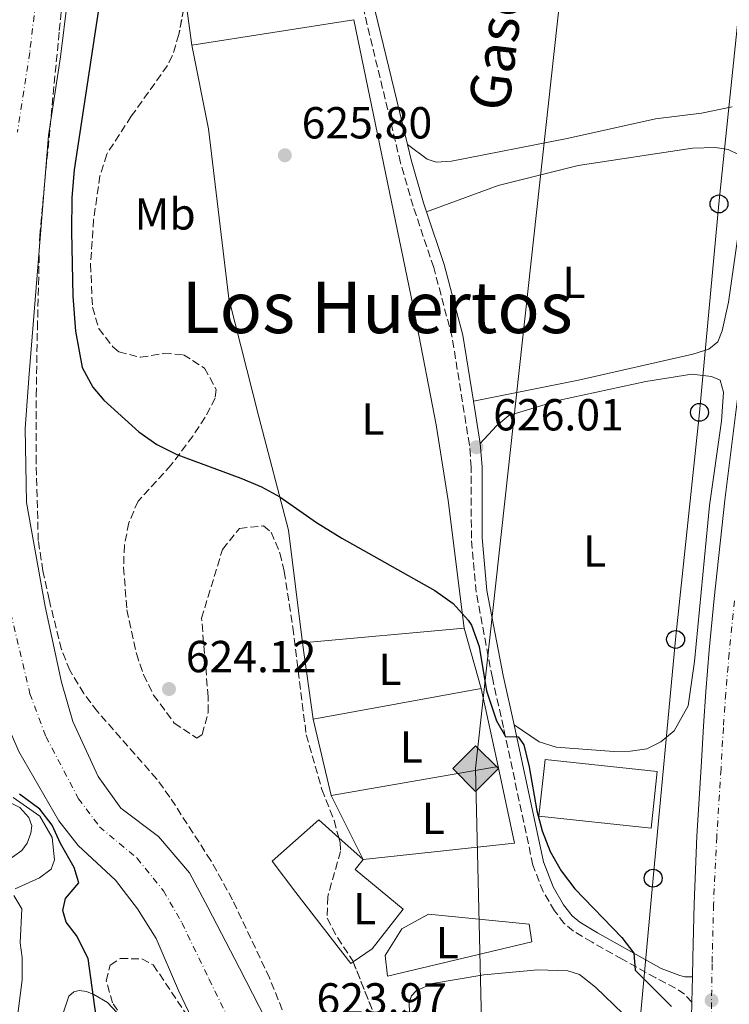
# Model space of a CAD drawing. Units: metres. Extents: x 655050 to 658510, y 4737115 to 4739506.
# Drawn here: x 655750 to 655909, y 4737705 to 4737925 of the extents above; entities that cross this region are included whole.
import ezdxf
from ezdxf.enums import TextEntityAlignment as Align

# ---------------------------------------------------------------- set-up
doc = ezdxf.new("R2010")
doc.units = ezdxf.units.M
doc.header["$MEASUREMENT"] = 0
doc.linetypes.add('DGN Style 3', pattern=[2.435890702152634, 1.739921930109024, -0.6959687720436097])
doc.linetypes.add('DGN Style 4', pattern=[2.7856150101045474, 1.391937544087219, -0.6959687720436097, 0.001739921930109024, -0.6959687720436097])
for name, color, linetype, lineweight in [('Camino', 7, 'DGN Style 3', 0), ('Carretera', 9, 'Continuous', 0), ('Cauce permanente', 151, 'Continuous', 13), ('Cauce permanente (área)', 142, 'Continuous', 13), ('Cota de punto acotado terreno', 7, 'Continuous', 0), ('Curva de nivel directora', 30, 'Continuous', 30), ('Curva de nivel intermedia', 30, 'Continuous', 0), ('Depósito a nivel (sin especificar)', 1, 'Continuous', 0), ('Edificio', 1, 'Continuous', 13), ('Eje cauce permanente (área)', 70, 'DGN Style 4', 0), ('Eje de carretera', 7, 'DGN Style 4', 0), ('Etiqueta de uso rústico', 92, 'Continuous', 0), ('Gasoducto', 7, 'Continuous', 13), ('Línea  de muro-pared o tapia', 1, 'Continuous', 13), ('Línea blanca (vial)', 7, 'Continuous', 13), ('Línea de cambio de uso (parcela vista)', 92, 'Continuous', 0), ('Línea telefónica', 7, 'Continuous', 0), ('Margen derecho', 7, 'Continuous', 0), ('Poste telefónico', 7, 'Continuous', 0), ('Punto acotado terreno (símbolo)', 7, 'Continuous', 0), ('Registro Gasoducto', 7, 'Continuous', 0), ('Texto de Gasoducto', 7, 'Continuous', 0), ('Texto de Área (paraje) menor', 7, 'Continuous', 0), ('Zona arbolada', 92, 'DGN Style 3', 0)]:
    doc.layers.add(name, color=color, linetype=linetype, lineweight=lineweight)
doc.styles.add('Style-Arial', font='arial.ttf')

# ---------------------------------------------------------------- blocks, each defined once
blk = doc.blocks.new('5PATER')
at = {"layer": 'Punto acotado terreno (símbolo)', "linetype": 'Continuous', "lineweight": 0}
h = blk.add_hatch(color=51, dxfattribs=at)
edge = h.paths.add_edge_path()
edge.add_ellipse((0, 0), major_axis=(-0.1095731443231308, -0.1110710700762829), ratio=0.9994222409660317, start_angle=0, end_angle=360)
blk = doc.blocks.new('5GASO')
at = {"layer": 'Línea  de muro-pared o tapia', "linetype": 'Continuous', "lineweight": 0}
for color, points in [(253, [(0, -0.5090000823999756), (-0.509, -8.239997558519242e-08), (0, 0.5089999176000244), (0.0235, 0.2499999176000244), (0.0234, 0.25), (-0.03160000000000001, 0.2425), (-0.0786, 0.2215), (-0.1176, 0.1855), (-0.1481, 0.135), (-0.1681, 0.07150000000000001), (-0.1746, -0.004), (-0.1681, -0.078), (-0.1481, -0.142), (-0.1166, -0.1935), (-0.0756, -0.23), (-0.0266, -0.252), (0.0294, -0.2595), (0.0295, -0.2595000823999757)]), (253, [(0, -0.5090000823999756), (0.0295, -0.2595000823999757), (0.0294, -0.2595), (0.0784, -0.254), (0.1274, -0.237), (0.1704, -0.212), (0.2024, -0.183), (0.2024, 0.014), (0.0234, 0.014), (0.0234, -0.07100000000000002), (0.1269, -0.07100000000000002), (0.1269, -0.133), (0.1039, -0.15), (0.0779, -0.1635), (0.0509, -0.172), (0.02490000000000001, -0.1745), (-0.0011, -0.172), (-0.0241, -0.1645), (-0.0446, -0.152), (-0.0621, -0.1345), (-0.0786, -0.109), (-0.0901, -0.0775), (-0.09710000000000002, -0.041), (-0.09910000000000002, 0.001), (-0.09710000000000002, 0.0395), (-0.0911, 0.07300000000000001), (-0.0806, 0.1015), (-0.0656, 0.1245), (-0.04760000000000001, 0.142), (-0.0266, 0.155), (-0.0036, 0.1625), (0.0224, 0.165), (0.0549, 0.1595), (0.0829, 0.143), (0.1044, 0.1165), (0.1174, 0.08), (0.1929, 0.099), (0.1849, 0.134), (0.1729, 0.1645), (0.1574, 0.19), (0.1379, 0.2115), (0.1144, 0.2285), (0.08790000000000002, 0.2405), (0.0574, 0.2475000000000001), (0.0234, 0.25), (0.0235, 0.2499999176000244), (0, 0.5089999176000244), (0.509, -8.239997558519242e-08)]), (7, [(0.0295, -0.2595000823999757), (-0.0265, -0.2520000823999757), (-0.0755, -0.2300000823999756), (-0.1165, -0.1935000823999756), (-0.148, -0.1420000823999756), (-0.168, -0.07800008239997559), (-0.1745, -0.004000082399975585), (-0.168, 0.07149991760002442), (-0.148, 0.1349999176000244), (-0.1175, 0.1854999176000244), (-0.0785, 0.2214999176000244), (-0.0315, 0.2424999176000244), (0.0235, 0.2499999176000244), (0.0575, 0.2474999176000244), (0.08800000000000001, 0.2404999176000244), (0.1145, 0.2284999176000244), (0.138, 0.2114999176000244), (0.1575, 0.1899999176000245), (0.173, 0.1644999176000244), (0.185, 0.1339999176000244), (0.193, 0.09899991760002441), (0.1175, 0.07999991760002441), (0.1045, 0.1164999176000244), (0.083, 0.1429999176000244), (0.055, 0.1594999176000245), (0.0225, 0.1649999176000244), (-0.0035, 0.1624999176000244), (-0.0265, 0.1549999176000244), (-0.0475, 0.1419999176000244), (-0.0655, 0.1244999176000244), (-0.0805, 0.1014999176000244), (-0.091, 0.07299991760002442), (-0.097, 0.03949991760002441), (-0.099, 0.0009999176000244148), (-0.097, -0.04100008239997559), (-0.09000000000000001, -0.07750008239997559), (-0.0785, -0.1090000823999756), (-0.062, -0.1345000823999756), (-0.0445, -0.1520000823999756), (-0.024, -0.1645000823999756), (-0.001, -0.1720000823999756), (0.025, -0.1745000823999756), (0.05100000000000001, -0.1720000823999756), (0.078, -0.1635000823999756), (0.104, -0.1500000823999756), (0.127, -0.1330000823999756), (0.127, -0.07100008239997559), (0.0235, -0.07100008239997559), (0.0235, 0.01399991760002442), (0.2025, 0.01399991760002442), (0.2025, -0.1830000823999756), (0.1705, -0.2120000823999756), (0.1275, -0.2370000823999756), (0.0785, -0.2540000823999757)])]:
    blk.add_hatch(color=color, dxfattribs=at).paths.add_polyline_path(points)
at = {"layer": 'Línea  de muro-pared o tapia', "color": 7, "linetype": 'Continuous', "lineweight": 0, "flags": 128}
blk.add_lwpolyline([(0, -0.5090000823999756), (0.509, -8.239997558519242e-08), (0, 0.5089999176000244), (-0.509, -8.239997558519242e-08), (0, -0.5090000823999756)], close=True, dxfattribs=at)
blk = doc.blocks.new('5PTT')
at = {"layer": 'Depósito a nivel (sin especificar)', "color": 7, "linetype": 'Continuous', "lineweight": 30}
blk.add_circle((2.382683753967285e-05, 4.306399822235108e-05), 0.1995000005932858, dxfattribs=at)
blk = doc.blocks.new('*U9')
at = {"layer": 'Carretera', "color": 9, "linetype": 'Continuous', "lineweight": 0}
blk.add_polyline3d([(655900.460000002, 4737701.779999999, 625.8399999999965), (655900.52, 4737705.269999999, 625.9199999999983), (655900.6299999997, 4737710.92, 626.0399999999936), (655900.699999999, 4737715.15, 626.1300000000047), (655901.0499999998, 4737727.220000001, 626.2400000000052), (655901.6000000021, 4737742.29, 626.2100000000064), (655902.5699999997, 4737757.699999999, 626.4100000000036), (655903.1299999985, 4737766.859999999, 626.6600000000036), (655903.6200000002, 4737774.609999998, 626.6600000000036), (655904.379999998, 4737783.84, 626.6600000000036), (655905.48, 4737795.330000001, 627.0899999999965), (655907.8900000018, 4737817.290000001, 627.3699999999953), (655910.3900000006, 4737837.550000001, 627.6999999999971)], dxfattribs=at)

msp = doc.modelspace()

# ---------------------------------------------------------------- linework, layer by layer
at = {"layer": 'Camino', "color": 7, "linetype": 'DGN Style 3', "lineweight": 0}
msp.add_polyline3d([(655900.5199999996, 4737705.27, 625.9199999999984), (655898.85, 4737707.010000001, 625.7700000000041), (655896.8799999985, 4737708.380000001, 625.5500000000033), (655892.4599999995, 4737710.66, 625.3399999999967), (655884.9800000006, 4737714.84, 624.9199999999986), (655878.2199999992, 4737718.630000001, 624.5500000000029), (655874.1099999987, 4737721.080000001, 624.3699999999953), (655872.03, 4737722.779999999, 624.2599999999949), (655869.8700000008, 4737725.620000001, 624.1499999999944), (655867.3000000003, 4737729.91, 624.1499999999944), (655865.0300000017, 4737735.850000001, 624.1499999999944), (655858.449999999, 4737766.590000002, 625.0599999999979), (655855.969999998, 4737777.66, 624.8099999999977), (655852.3500000016, 4737796.779999999, 624.9499999999971), (655851.2800000008, 4737808.800000001, 625.3399999999967), (655851.2600000007, 4737824.67, 626), (655850.8400000005, 4737829.65, 626.0200000000041), (655847.0000000005, 4737853.67, 626.6300000000047), (655842.8799999988, 4737869.26, 626.550000000003), (655838.280000001, 4737882.95, 626.550000000003), (655835.4699999992, 4737892.650000001, 626.529999999999), (655822.6700000005, 4737945.640000001, 626.3500000000058)], dxfattribs=at)
at = {"layer": 'Cauce permanente', "color": 151, "linetype": 'Continuous', "lineweight": 13}
for points in [[(655762.6900000004, 4737941.630000001, 622.9100000000036), (655759.5499999998, 4737916.27, 622.0399999999936), (655756.8399999999, 4737898.710000001, 621.9600000000064), (655752.5599999997, 4737845.480000001, 621.75), (655751.6500000004, 4737833.310000001, 621.6000000000058), (655751.9500000002, 4737816.82, 621.3099999999977), (655756.0999999996, 4737793.550000001, 621.2400000000052), (655759.7699999996, 4737776.65, 621.2400000000052), (655762.3200000003, 4737767.92, 621.2400000000052), (655767.9699999997, 4737755.600000001, 621.1699999999983), (655773.0499999998, 4737748.58, 620.9499999999971), (655781.4199999999, 4737742.24, 620.8699999999953), (655788.3499999996, 4737734.100000001, 620.7299999999959), (655792.4100000003, 4737726.449999999, 620.7299999999959), (655799.5300000003, 4737712.84, 620.7299999999959), (655811.1799999997, 4737690.07, 620.7299999999959)], [(655797.0499999998, 4737684.4, 620.7299999999959), (655785.9299999997, 4737707.869999999, 620.7299999999959), (655780.9199999999, 4737719.42, 620.7299999999959), (655776.7100000001, 4737726.09, 620.7299999999959), (655771.8600000005, 4737732.5, 620.8699999999953), (655763.4800000006, 4737740.230000001, 620.9499999999971), (655759.1500000004, 4737745.74, 621.1699999999983), (655750.2199999997, 4737761.17, 621.2400000000052)]]:
    msp.add_polyline3d(points, dxfattribs=at)
at = {"layer": 'Cauce permanente (área)', "color": 142, "linetype": 'Continuous', "lineweight": 13}
for points in [[(655773.9199999999, 4738019.050000001, 623.1300000000047), (655770.9199999999, 4737998.09, 623.1300000000047), (655768.04, 4737981.189999999, 623.1300000000047), (655764.6299999999, 4737956.869999999, 622.9799999999959), (655762.6900000004, 4737941.630000001, 622.9100000000036), (655759.5499999998, 4737916.27, 622.0399999999936), (655756.8399999999, 4737898.710000001, 621.9600000000064), (655752.5599999997, 4737845.480000001, 621.75), (655751.6500000004, 4737833.310000001, 621.6000000000058), (655751.9500000002, 4737816.82, 621.3099999999977), (655756.0999999996, 4737793.550000001, 621.2400000000052), (655759.7699999996, 4737776.65, 621.2400000000052), (655762.3200000003, 4737767.92, 621.2400000000052), (655767.9699999997, 4737755.600000001, 621.1699999999983), (655773.0499999998, 4737748.58, 620.9499999999971), (655781.4199999999, 4737742.24, 620.8699999999953), (655788.3499999996, 4737734.100000001, 620.7299999999959), (655792.4100000003, 4737726.449999999, 620.7299999999959), (655799.5300000003, 4737712.84, 620.7299999999959), (655811.1799999997, 4737690.07, 620.7299999999959)], [(655753.2199999997, 4737976.51, 623.0899999999965), (655750.5199999996, 4737960.17, 622.9799999999959), (655748.6699999999, 4737943.720000001, 622.9100000000036), (655745.7999999998, 4737918.210000001, 622.0399999999936), (655743.0700000003, 4737900.27, 621.9600000000064), (655738.2699999996, 4737837.51, 621.75), (655738.1500000004, 4737832.230000001, 621.6000000000058), (655738.6299999999, 4737815.4, 621.3099999999977), (655740.7800000003, 4737790.600000001, 621.2400000000052), (655745.6699999999, 4737771.57, 621.2400000000052), (655750.2199999997, 4737761.17, 621.2400000000052), (655759.1500000004, 4737745.74, 621.1699999999983), (655763.4800000006, 4737740.230000001, 620.9499999999971), (655771.8600000005, 4737732.5, 620.8699999999953), (655776.7100000001, 4737726.09, 620.7299999999959), (655780.9199999999, 4737719.42, 620.7299999999959), (655785.9299999997, 4737707.869999999, 620.7299999999959), (655797.0499999998, 4737684.4, 620.7299999999959)]]:
    msp.add_polyline3d(points, dxfattribs=at)
at = {"layer": 'Curva de nivel directora', "color": 30, "linetype": 'Continuous', "lineweight": 30, "elevation": 625.0000000000001, "flags": 128}
for points in [[(655769.2599999986, 4737935.28), (655762.5899999988, 4737891.090000001), (655762.1100000005, 4737884.850000001), (655761.9999999988, 4737877.270000001), (655762.3299999996, 4737862.86), (655762.8799999994, 4737855.02), (655764.3500000001, 4737846.960000002), (655766.7599999997, 4737842.540000001), (655769.2400000007, 4737839.65), (655776.9999999991, 4737832.550000002), (655781.0800000004, 4737829.710000001), (655785.5300000008, 4737827.480000001), (655799.7899999989, 4737822.25), (655804.4200000003, 4737820.300000001), (655808.5199999996, 4737818.050000002), (655816.7099999993, 4737812.300000001), (655822.3499999986, 4737808.800000001), (655843.1099999989, 4737797.180000001), (655847.2100000007, 4737794.24), (655850.599999999, 4737790.53), (655851.3199999988, 4737789.37), (655853.0600000002, 4737784.660000001), (655854.6499999993, 4737774.760000001), (655856.9299999991, 4737768.070000002), (655858.8800000005, 4737764.560000001), (655861.7300000002, 4737764.460000001), (655862.9899999987, 4737762.670000001), (655864.2000000002, 4737757.77), (655865.91, 4737747.920000001), (655867.0999999992, 4737743.510000001), (655868.9000000008, 4737738.890000001), (655871.3599999994, 4737734.539999999), (655874.3500000001, 4737730.529999999), (655884.889999999, 4737719.680000001), (655887.5800000001, 4737716.190000001), (655887.8899999986, 4737712.380000002), (655895.9499999987, 4737704.240000002)], [(655757.7099999995, 4737744.720000003), (655754.9299999989, 4737748.359999999), (655750.3600000001, 4737751.66)], [(655770.0900000001, 4737683.120000001), (655765.7099999991, 4737714.960000001), (655763.1499999998, 4737720.100000001), (655760.8299999997, 4737723.130000001), (655760.0999999989, 4737725.720000001), (655760.6500000008, 4737728.390000002), (655763.6399999993, 4737731.900000001), (655762.6200000001, 4737735.29), (655759.5199999999, 4737740.680000002), (655757.7099999995, 4737744.720000003)]]:
    msp.add_lwpolyline(points, dxfattribs=at)
at = {"layer": 'Curva de nivel intermedia', "color": 30, "linetype": 'Continuous', "lineweight": 0, "flags": 128}
for points, elevation in [([(655747.0800000011, 4737736.31), (655750.9300000002, 4737739.099999999), (655752.0700000002, 4737740.739999999), (655752.9599999996, 4737742.970000001), (655753.1800000009, 4737744.609999998), (655752.4500000001, 4737746.499999999), (655750.4500000018, 4737748.679999999), (655742.7800000006, 4737752.439999999)], 635.0000000000001), ([(655748.980000001, 4737750.9), (655754.910000001, 4737746.779999998), (655757.7200000006, 4737742.009999999), (655758.2000000012, 4737737.029999999), (655757.4500000002, 4737734.92), (655754.890000001, 4737732.999999999), (655749.4200000013, 4737730.550000002)], 630.0000000000001), ([(655749.1100000007, 4737729.019999998), (655750.9500000002, 4737726.099999999), (655750.5400000013, 4737718.48), (655751.0199999996, 4737715.210000001), (655751.0199999996, 4737710.24), (655749.6700000018, 4737699.739999999)], 630.0000000000001)]:
    msp.add_lwpolyline(points, dxfattribs=dict(at, elevation=elevation))
at = {"layer": 'Edificio', "color": 1, "linetype": 'Continuous', "lineweight": 13, "elevation": 630, "flags": 128}
msp.add_lwpolyline([(655892.7699999996, 4737756.720000001), (655891.4100000003, 4737744.060000001), (655866.3600000005, 4737746.76), (655867.7300000006, 4737759.42), (655892.7699999996, 4737756.720000001)], close=True, dxfattribs=at)
at = {"layer": 'Edificio', "color": 51, "linetype": 'Continuous', "lineweight": 13, "elevation": 630, "flags": 128}
msp.add_lwpolyline([(655891.4100000003, 4737744.060000001), (655866.3600000005, 4737746.76), (655867.7300000006, 4737759.42), (655892.7699999996, 4737756.720000001), (655891.4100000003, 4737744.060000001)], dxfattribs=at)
at = {"layer": 'Eje cauce permanente (área)', "color": 70, "linetype": 'DGN Style 4', "lineweight": 0}
for points in [[(655775.5899999999, 4738134.460000001, 623.3500000000058), (655772.3200000003, 4738098.109999999, 623.2700000000041), (655769.5599999997, 4738071.76, 623.2700000000041), (655767.4500000002, 4738055.33, 623.2700000000041), (655766.9600000001, 4738048.600000001, 623.2700000000041), (655767.2000000002, 4738043.77, 623.2700000000041), (655768.1799999997, 4738028.66, 623.1300000000047), (655767.6900000004, 4738020.41, 623.1300000000047), (655764.7100000001, 4737999.4, 623.1300000000047), (655761.0800000001, 4737981.59, 623.1300000000047), (655757.5800000001, 4737958.52, 622.9799999999959), (655755.6799999997, 4737942.67, 622.9100000000036), (655752.6699999999, 4737917.24, 622.0399999999936), (655749.9500000002, 4737899.49, 621.9600000000064)], [(655748.4400000004, 4737792.07, 621.2400000000052), (655752.7199999997, 4737774.109999999, 621.2400000000052), (655756.2699999996, 4737764.539999999, 621.2400000000052), (655763.5599999997, 4737750.67, 621.1699999999983), (655768.2599999999, 4737744.41, 620.9499999999971), (655776.6399999997, 4737737.369999999, 620.8699999999953), (655782.5300000003, 4737730.09, 620.7299999999959), (655786.6699999999, 4737722.939999999, 620.7299999999959), (655792.7300000006, 4737710.350000001, 620.7299999999959), (655804.1200000001, 4737687.24, 620.7299999999959)]]:
    msp.add_polyline3d(points, dxfattribs=at)
at = {"layer": 'Eje de carretera', "color": 7, "linetype": 'DGN Style 4', "lineweight": 0}
msp.add_polyline3d([(655910.0300000003, 4737794.850000001, 627.0899999999965), (655908.8500000001, 4737783.100000001, 626.6600000000036), (655908.0799999969, 4737774.190000001, 626.6600000000036), (655907.5499999992, 4737766.540000002, 626.6600000000036), (655907.0199999996, 4737757.279999999, 626.4100000000036), (655906.0699999996, 4737742.140000001, 626.2100000000064), (655905.3500000021, 4737727.040000002, 626.2400000000054), (655905.0399999992, 4737713.790000002, 626.1300000000048), (655904.8299999969, 4737700.880000002, 625.8399999999965)], dxfattribs=at)
at = {"layer": 'Gasoducto', "color": 7, "linetype": 'Continuous', "lineweight": 13}
msp.add_polyline3d([(655888.1499999984, 4737133.380000002, 629.0399999999936), (655894.9800000013, 4737207.82, 624.9700000000012), (655871.2600000015, 4737265.900000001, 622.179999999993), (655861.4952125739, 4737428.133364789, 622.3965000000027), (655859.0799999976, 4737468.259999999, 622.4499999999971), (655852.2300000011, 4737757.369999998, 624.75), (655881.5199999989, 4738024.680000001, 628.7200000000012), (655922.2600000016, 4738245.829999999, 628.9600000000064), (655943.8864014978, 4738260.788911648, 630.0347999999941), (656005.359999999, 4738303.310000001, 633.0899999999965), (656008.1245546256, 4738326.985503441, 634.065300000002), (656017.0100000009, 4738403.080000001, 637.1999999999971)], dxfattribs=at)
at = {"layer": 'Línea blanca (vial)', "color": 7, "linetype": 'Continuous', "lineweight": 13, "extrusion": (-0.0004132516106466286, -0.02122610551401432, 0.9997746154348061), "elevation": -100208.3049743427, "flags": 128}
msp.add_lwpolyline([(563555.2148624366, 4748523.413153107), (563555.2148624366, 4748517.76080846)], dxfattribs=at)
at = {"layer": 'Línea blanca (vial)', "color": 7, "linetype": 'Continuous', "lineweight": 13}
for points in [[(655927.9699999976, 4737976.37, 629.9900000000052), (655924.8200000006, 4737951.710000001, 629.5599999999978), (655921.9400000017, 4737928.74, 629.1499999999943), (655920.3199999989, 4737915.920000002, 628.9700000000013), (655919.0699999994, 4737905.939999999, 628.8600000000007), (655917.7199999993, 4737895.470000002, 628.6000000000059), (655915.6799999987, 4737879.180000001, 628.3099999999977), (655913.4400000012, 4737861.32, 628.0599999999978), (655910.3900000001, 4737837.550000002, 627.6999999999971), (655907.8900000012, 4737817.290000002, 627.3699999999953), (655905.4799999995, 4737795.330000001, 627.0899999999965), (655904.3799999976, 4737783.840000001, 626.6600000000036), (655903.6199999999, 4737774.609999999, 626.6600000000036), (655903.129999998, 4737766.859999999, 626.6600000000036), (655902.5699999993, 4737757.7, 626.4100000000036), (655901.6000000014, 4737742.290000001, 626.2100000000064), (655901.0499999993, 4737727.220000001, 626.2400000000054), (655900.6999999986, 4737715.150000001, 626.1300000000048), (655900.6299999993, 4737710.92, 626.0399999999936)], [(655900.5199999996, 4737705.27, 625.9199999999984), (655900.4600000015, 4737701.78, 625.8399999999965), (655900.4699999982, 4737685.220000002, 625.8800000000047), (655900.7299999997, 4737670.49, 625.6999999999971), (655901.2199999993, 4737659.07, 625.8399999999965), (655901.8399999985, 4737648.070000002, 625.6600000000036), (655904.760000002, 4737609.82, 625.6100000000007), (655906.6399999995, 4737587.300000001, 625.5099999999948), (655908.2499999988, 4737569.58, 625.4900000000052), (655910.1399999999, 4737548.770000001, 625.729999999996), (655912.3700000006, 4737524.95, 626.0599999999978), (655914.7699999989, 4737499.730000001, 626.029999999999), (655916.3599999981, 4737482.140000002, 626.1499999999943)]]:
    msp.add_polyline3d(points, dxfattribs=at)
at = {"layer": 'Línea de cambio de uso (parcela vista)', "color": 92, "linetype": 'Continuous', "lineweight": 0, "extrusion": (0.001069477382232606, -0.008001728353627708, 0.9999674137498101), "elevation": -36584.29920212291, "flags": 128}
msp.add_lwpolyline([(655787.8155181546, 4737777.859210709), (655786.425528361, 4737788.258643639)], dxfattribs=at)
at = {"layer": 'Línea de cambio de uso (parcela vista)', "color": 92, "linetype": 'Continuous', "lineweight": 0, "extrusion": (-0.01886717065573857, -0.002949135208830752, 0.9998176496106513), "elevation": -25719.84797424183, "flags": 128}
msp.add_lwpolyline([(-4579800.919533088, 1379419.540137386), (-4579800.919533088, 1379382.883764134)], dxfattribs=at)
at = {"layer": 'Línea de cambio de uso (parcela vista)', "color": 92, "linetype": 'Continuous', "lineweight": 0, "extrusion": (-0.001924888842631528, -0.0001772221563755918, 0.9999981316958801), "elevation": -1477.089981899422, "flags": 128}
msp.add_lwpolyline([(655849.638009037, 4737788.572628433), (655813.577941099, 4737785.25262838)], dxfattribs=at)
at = {"layer": 'Línea de cambio de uso (parcela vista)', "color": 92, "linetype": 'Continuous', "lineweight": 0, "extrusion": (-0.002317122431172321, 0.008222439704090917, 0.9999635105487358), "elevation": 38061.46566878601, "flags": 128}
msp.add_lwpolyline([(655849.3374590316, 4737635.956865581), (655853.1477268666, 4737622.436408523)], dxfattribs=at)
at = {"layer": 'Línea de cambio de uso (parcela vista)', "color": 92, "linetype": 'Continuous', "lineweight": 0, "extrusion": (0.005427736380173281, -0.03924137918157019, 0.9992150188211323), "elevation": -181733.2222013456, "flags": 128}
msp.add_lwpolyline([(1298763.447291763, 4599644.700036753), (1298763.447291763, 4599661.865263229)], dxfattribs=at)
at = {"layer": 'Línea de cambio de uso (parcela vista)', "color": 92, "linetype": 'Continuous', "lineweight": 0, "extrusion": (-0.02244647331451052, -0.004062141626444598, 0.9997397935668799), "elevation": -33342.16386490535, "flags": 128}
msp.add_lwpolyline([(-4545255.944336054, 1488650.907108724), (-4545255.944336054, 1488689.046476836)], dxfattribs=at)
at = {"layer": 'Línea de cambio de uso (parcela vista)', "color": 92, "linetype": 'Continuous', "lineweight": 0, "extrusion": (0.003457057787974691, -0.0159134406105091, 0.9998673967878873), "elevation": -72501.95448761126, "flags": 128}
msp.add_lwpolyline([(1646685.539914366, 4489969.77448022), (1646685.539914366, 4489951.966265823)], dxfattribs=at)
at = {"layer": 'Línea de cambio de uso (parcela vista)', "color": 92, "linetype": 'Continuous', "lineweight": 0, "elevation": 624.2400000000052, "flags": 128}
msp.add_lwpolyline([(655819.9699999997, 4737751.390000001), (655815.9400000004, 4737768.449999999)], dxfattribs=at)
at = {"layer": 'Línea de cambio de uso (parcela vista)', "color": 92, "linetype": 'Continuous', "lineweight": 0, "extrusion": (-0.01510780235195673, -0.002614578083105657, 0.9998824522360323), "elevation": -21671.05281073973, "flags": 128}
msp.add_lwpolyline([(655791.8266113994, 4737717.372929889), (655754.5521024739, 4737710.922907843)], dxfattribs=at)
at = {"layer": 'Línea de cambio de uso (parcela vista)', "color": 92, "linetype": 'Continuous', "lineweight": 0, "extrusion": (-0.02139201399197011, -0.004620575118382653, 0.9997604873283116), "elevation": -35296.60289954876, "flags": 128}
msp.add_lwpolyline([(-4492493.956583269, 1640960.285938841), (-4492476.431546893, 1640960.285938841), (-4492480.019448147, 1640926.473345556)], dxfattribs=at)
at = {"layer": 'Línea de cambio de uso (parcela vista)', "color": 92, "linetype": 'Continuous', "lineweight": 0, "extrusion": (0.00447779021267779, -0.0089368449020485, 0.9999500398509957), "elevation": -38779.71630107347, "flags": 128}
msp.add_lwpolyline([(655817.7699654334, 4737579.704073013), (655810.5993208459, 4737594.014644497)], dxfattribs=at)
at = {"layer": 'Línea de cambio de uso (parcela vista)', "color": 92, "linetype": 'Continuous', "lineweight": 0, "extrusion": (-0.02080729669381285, 0.01855843532653332, 0.9996112448759902), "elevation": 74902.8346971663, "flags": 128}
msp.add_lwpolyline([(-3972238.751340137, -2663082.830391609), (-3972238.751340137, -2663075.502863076)], dxfattribs=at)
at = {"layer": 'Línea de cambio de uso (parcela vista)', "color": 92, "linetype": 'Continuous', "lineweight": 0}
for points in [[(655825.0700000003, 4737924.58, 626.6100000000006), (655838.7199999997, 4737858.380000001, 626.3899999999994), (655843.4299999997, 4737834.109999999, 625.9499999999971), (655846.0899999999, 4737817.24, 625.5899999999965), (655849.6500000004, 4737788.76, 624.9900000000052)], [(655813.5899999999, 4737785.439999999, 624.9199999999983), (655810.4600000001, 4737810.640000001, 624.6999999999971), (655803.8399999999, 4737835.930000001, 625.7200000000012), (655797.1299999999, 4737862.350000001, 625.7200000000012), (655792.5899999999, 4737900.210000001, 626.2299999999959), (655788.8600000005, 4737918.92, 625.9100000000036)], [(655909.4900000002, 4737905.100000001, 627.75), (655902.6600000003, 4737903.74, 627.6100000000006), (655892.4199999999, 4737902.41, 627.1000000000058), (655872.6900000004, 4737898.029999999, 626.5899999999965), (655846.8499999996, 4737893, 626.4499999999971), (655843.4600000001, 4737892.779999999, 626.4499999999971), (655841.3899999997, 4737893.41, 626.4499999999971), (655836.9900000002, 4737896.75, 626.5200000000041)], [(655851.75, 4737839.4, 626.25), (655875.1900000004, 4737844.119999999, 626.9100000000036), (655900.7199999997, 4737849.890000001, 627.4199999999983), (655904.29, 4737851.060000001, 627.4199999999983), (655906.2999999998, 4737852.640000001, 627.4900000000052), (655907.2999999998, 4737855.140000001, 627.4900000000052), (655908.6900000004, 4737861.49, 627.4900000000052), (655911.0199999996, 4737877.689999999, 627.4900000000052), (655912.4000000004, 4737890.050000001, 627.5599999999977), (655912.2300000006, 4737892.640000001, 627.6300000000047), (655911.1100000005, 4737894.42, 627.6300000000047), (655908.5999999996, 4737895.600000001, 627.6300000000047), (655905.8200000003, 4737896.02, 627.6300000000047), (655900.6799999997, 4737895.91, 627.4900000000052), (655875.1600000003, 4737892.050000001, 626.9799999999959), (655857.25, 4737887.539999999, 626.9799999999959), (655841.29, 4737881.65, 626.5500000000029)], [(655860.8300000001, 4737767.119999999, 625.0599999999977), (655866.3899999997, 4737763.359999999, 625.1300000000047), (655870.2300000006, 4737762.189999999, 625.1300000000047), (655883.1200000001, 4737761.220000001, 625.279999999999), (655886.7800000003, 4737761.289999999, 625.4199999999983), (655890.4600000001, 4737761.82, 625.6399999999994), (655893.5999999996, 4737763.369999999, 625.8600000000006), (655896.5300000003, 4737765.83, 626.1499999999943), (655899.6799999997, 4737771.4, 626), (655901.0899999999, 4737781.289999999, 626), (655904.4400000004, 4737816.100000001, 626.4400000000023), (655907.1399999997, 4737834.960000001, 627.0200000000041), (655907.6100000005, 4737841.460000001, 627.0200000000041), (655906.8499999996, 4737844.09, 627.0200000000041), (655904.8899999997, 4737844.9, 627.0200000000041), (655900.5300000003, 4737845.460000001, 626.9499999999971), (655890.2100000001, 4737843.82, 626.8800000000047), (655870.9900000002, 4737839.609999999, 626.4400000000023), (655859.6200000001, 4737836.210000001, 625.7100000000064), (655856.8899999997, 4737833.869999999, 625.6399999999994), (655853.2599999999, 4737829.949999999, 626.0200000000041)], [(655824.8784999996, 4737714.2393, 622.7773000000016), (655824.3799999999, 4737713.9, 622.7700000000041), (655812.1100000005, 4737729.74, 622.1900000000023), (655806.8200000003, 4737736.74, 622.5500000000029), (655817.2400000002, 4737745.91, 623.7100000000064), (655821.6737000003, 4737741.955499999, 623.8757000000041)], [(655827.1399999997, 4737737.08, 624.0800000000017), (655825.3099999997, 4737734.859999999, 623.5), (655836.0899999999, 4737726, 623.1300000000047), (655829.1399999997, 4737717.140000001, 622.8399999999965), (655824.8784999996, 4737714.2393, 622.7773000000016)], [(655832.5300000003, 4737711.02, 623.429999999993), (655832, 4737715.619999999, 623.429999999993), (655835.7300000006, 4737721.59, 624.3000000000029), (655841.6900000004, 4737724.869999999, 624.6000000000058), (655864.1600000003, 4737722.640000001, 624.9199999999983), (655864.7699999996, 4737718.730000001, 624.8800000000047), (655832.5300000003, 4737711.02, 623.429999999993)], [(655837.5, 4737702.800000001, 623.6600000000036), (655837.4299999997, 4737705.27, 623.6600000000036), (655837.9000000004, 4737706.680000001, 623.6600000000036), (655838.9400000004, 4737707.779999999, 623.6600000000036), (655842.6399999997, 4737709.41, 623.6600000000036), (655854.0499999998, 4737711.369999999, 624.3099999999977), (655866.1600000003, 4737712.439999999, 624.4499999999971), (655872.8099999997, 4737712.24, 624.6699999999983), (655875.4500000002, 4737711.390000001, 624.6699999999983), (655878.9800000006, 4737708.609999999, 624.820000000007), (655885.1399999997, 4737702.619999999, 624.8899999999994)], [(655758.3499999996, 4737697.390000001, 625.820000000007), (655761.4199999999, 4737706.600000001, 625.6000000000058), (655762.4900000002, 4737707.550000001, 625.6000000000058), (655763.7300000006, 4737707.810000001, 625.529999999999), (655765.3499999996, 4737707.65, 625.3099999999977), (655767, 4737706.970000001, 624.9499999999971), (655770.0599999997, 4737705.140000001, 624.7299999999959), (655772.0899999999, 4737702.949999999, 624.4400000000023)]]:
    msp.add_polyline3d(points, dxfattribs=at)
at = {"layer": 'Línea telefónica', "color": 7, "linetype": 'Continuous', "lineweight": 0}
msp.add_polyline3d([(655959.9699999992, 4738424.160000001, 634.7200000000012), (655955.2597465441, 4738376.155606302, 634.0926000000036), (655950.3600000001, 4738326.220000001, 633.4400000000023), (655945.2700000006, 4738276.640000002, 632.0599999999977), (655943.8864014978, 4738260.788911648, 631.0571999999956), (655940.9099999998, 4738226.689999999, 628.8999999999943), (655935.730000001, 4738177.740000002, 627.9799999999959), (655932.2199999995, 4738129.49, 628.2700000000041), (655925.980000001, 4738078.460000001, 629.4600000000064), (655924.1599999993, 4738032.310000001, 628.779999999999), (655916.05, 4737978.84, 629.7899999999936), (655911.3999999987, 4737930.069999999, 628.3800000000047), (655906.5599999997, 4737883.449999998, 627.4700000000012), (655902.2099999998, 4737836.920000001, 626.9600000000064), (655896.879999999, 4737786.220000001, 625.9400000000023), (655891.8599999987, 4737732.910000001, 625.8000000000029), (655887.4600000001, 4737685.160000001, 624.75), (655882.3999999994, 4737636.880000001, 624.3099999999977)], dxfattribs=at)
at = {"layer": 'Margen derecho', "color": 7, "linetype": 'Continuous', "lineweight": 0, "extrusion": (0.02096030922932358, 0.007955085399881238, 0.9997486594406074), "elevation": 52063.28236067681, "flags": 128}
msp.add_lwpolyline([(4196868.428579306, -2293738.330218139), (4196870.558423606, -2293738.411211679), (4196880.529532445, -2293739.222312922), (4196884.071797502, -2293739.668360313)], dxfattribs=at)
at = {"layer": 'Margen derecho', "color": 7, "linetype": 'Continuous', "lineweight": 0, "extrusion": (0.003791110318010387, -0.02372582283614003, 0.9997113147370619), "elevation": -109296.6626831197, "flags": 128}
msp.add_lwpolyline([(1395204.200065624, 4573689.53967322), (1395204.200065624, 4573699.112316534)], dxfattribs=at)
at = {"layer": 'Margen derecho', "color": 7, "linetype": 'Continuous', "lineweight": 0}
for points in [[(655836.9899999968, 4737896.750000001, 626.5200000000042), (655825.0599999977, 4737946.17, 626.3500000000058), (655823.579999998, 4737953.28, 626.3699999999953), (655818.7899999979, 4737994.7, 626.8399999999965), (655817.2500000001, 4738017.28, 626.9100000000036)], [(655851.7500000002, 4737839.4, 626.2499999999999), (655849.3999999987, 4737854.180000001, 626.6300000000047), (655845.219999999, 4737869.960000002, 626.550000000003), (655841.2899999997, 4737881.650000002, 626.550000000003)], [(655860.8299999973, 4737767.119999999, 625.0599999999979), (655858.3599999996, 4737778.150000002, 624.8099999999977), (655854.7699999999, 4737797.119999999, 624.9499999999971), (655853.7199999995, 4737808.91, 625.3399999999967), (655853.6999999993, 4737824.78, 626), (655853.2600000012, 4737829.95, 626.0200000000041)], [(655900.6299999993, 4737710.92, 626.0399999999936), (655898.9499999983, 4737710.910000001, 626.0599999999978), (655897.7999999993, 4737711.17, 626.0599999999978), (655893.6599999998, 4737712.790000001, 625.3399999999967), (655879.4499999986, 4737720.740000002, 624.5500000000029), (655875.5100000001, 4737723.090000001, 624.3699999999953), (655873.8000000003, 4737724.490000002, 624.2599999999949), (655871.8899999993, 4737726.990000002, 624.1499999999944), (655869.5100000009, 4737730.980000001, 624.1499999999944), (655867.3799999986, 4737736.550000001, 624.1499999999944), (655860.8299999973, 4737767.119999999, 625.0599999999979)]]:
    msp.add_polyline3d(points, dxfattribs=at)
at = {"layer": 'Zona arbolada', "color": 92, "linetype": 'DGN Style 3', "lineweight": 0}
for points in [[(655811.7999999998, 4737696.74, 628.820000000007), (655806.2100000001, 4737710.65, 629.1999999999971), (655797.9699999997, 4737728.100000001, 629.8500000000058), (655793.1200000001, 4737736.850000001, 630.5200000000041), (655783.9699999997, 4737751.039999999, 631.8800000000047), (655781.0300000003, 4737755.060000001, 632.0099999999948), (655767.7800000003, 4737770.15, 631.7299999999959), (655764.75, 4737774.130000001, 631.7100000000064), (655761.6100000005, 4737779.33, 631.8800000000047), (655759.7800000003, 4737783.980000001, 632.2299999999959), (655756.9800000006, 4737795.15, 632.75), (655755.6100000005, 4737801.539999999, 632.75), (655754.5800000001, 4737808.300000001, 632.75), (655754.1200000001, 4737825.67, 632.7200000000012), (655754.1299999999, 4737840.67, 632.3899999999994), (655754.3899999997, 4737855.67, 632.1300000000047), (655754.9000000004, 4737876.390000001, 632.4400000000023), (655759.2800000003, 4737922.16, 633.4199999999983), (655763.0499999998, 4737958.680000001, 633.6199999999953)], [(655811.7999999998, 4737696.74, 628.820000000007), (655806.2100000001, 4737710.65, 629.1999999999971), (655797.9699999997, 4737728.100000001, 629.8500000000058), (655793.1200000001, 4737736.850000001, 630.5200000000041), (655783.9699999997, 4737751.039999999, 631.8800000000047), (655781.0300000003, 4737755.060000001, 632.0099999999948), (655767.7800000003, 4737770.15, 631.7299999999959), (655764.75, 4737774.130000001, 631.7100000000064), (655761.6100000005, 4737779.33, 631.8800000000047), (655759.7800000003, 4737783.980000001, 632.2299999999959), (655756.9800000006, 4737795.15, 632.75), (655755.6100000005, 4737801.539999999, 632.75), (655754.5800000001, 4737808.300000001, 632.75), (655754.1200000001, 4737825.67, 632.7200000000012), (655754.1299999999, 4737840.67, 632.3899999999994), (655754.3899999997, 4737855.67, 632.1300000000047), (655754.9000000004, 4737876.390000001, 632.4400000000023), (655759.2800000003, 4737922.16, 633.4199999999983), (655763.0499999998, 4737958.680000001, 633.6199999999953)], [(655787.9299999997, 4737931.82, 630.7700000000041), (655785.9900000002, 4737921.27, 630.8399999999965), (655784.5099999999, 4737916.49, 630.820000000007), (655783.4100000003, 4737914.33, 630.8300000000017), (655775.3399999999, 4737903.02, 631.1199999999953), (655769.8700000001, 4737894.529999999, 631.1199999999953), (655768.3399999999, 4737889.75, 631.1199999999953), (655766.9500000002, 4737879.980000001, 631.1699999999983), (655766.25, 4737869.970000001, 631.4199999999983), (655766.6799999997, 4737860.380000001, 631.7100000000064), (655768.1200000001, 4737855.640000001, 631.8300000000017), (655771.25, 4737851.539999999, 631.9600000000064), (655772.5700000003, 4737850.430000001, 632), (655777.4199999999, 4737849.210000001, 632.0899999999965), (655782.6100000005, 4737850.060000001, 632.179999999993), (655786.9900000002, 4737849.77, 632.2899999999936), (655791.7199999997, 4737846.810000001, 632.5800000000017), (655794.29, 4737842.039999999, 632.7899999999936), (655794.0599999997, 4737840.09, 632.8699999999953), (655791.8399999999, 4737835.83, 633), (655789.0899999999, 4737831.619999999, 633.1000000000058), (655784.25, 4737825.17, 633.1600000000036), (655776.8600000005, 4737817.100000001, 633.1600000000036), (655774.79, 4737812.220000001, 633.1600000000036), (655773.8200000003, 4737807.26, 633.1600000000036), (655773.6200000001, 4737802.27, 633.1600000000036), (655774.3700000001, 4737792.82, 633.1600000000036), (655776.4900000002, 4737783.050000001, 633.1600000000036), (655778.0899999999, 4737778.310000001, 633.1600000000036), (655780.3300000001, 4737773.810000001, 633.1600000000036), (655784.9500000002, 4737767.550000001, 633.1600000000036), (655789.9500000002, 4737764.199999999, 633.1600000000036), (655791.2100000001, 4737765, 633.1600000000036), (655792.5199999996, 4737769.930000001, 633.3099999999977), (655792.5199999996, 4737773.369999999, 633.1600000000036), (655791.04, 4737790.949999999, 630.8600000000006), (655795.7199999997, 4737806.33, 630.8600000000006), (655799.5099999999, 4737811.02, 630.8600000000006), (655804.8600000005, 4737811.550000001, 630.779999999999), (655806.5599999997, 4737810.15, 630.7200000000012), (655808.54, 4737805.5, 630.4600000000064), (655809.4900000002, 4737801.359999999, 630.279999999999), (655811.4400000004, 4737788.890000001, 630.0399999999936), (655814.4100000003, 4737764.949999999, 629.2599999999948), (655817.9299999997, 4737752.720000001, 629.1499999999943), (655820.6200000001, 4737745.779999999, 629.1199999999953), (655821.9699999997, 4737740.880000001, 629.0200000000041), (655822.0599999997, 4737738.91, 628.9700000000012), (655819.2000000002, 4737728.77, 628.7299999999959), (655819.0999999996, 4737724, 628.679999999993), (655821.3799999999, 4737719.66, 628.679999999993), (655824.79, 4737714.460000001, 628.679999999993), (655829.79, 4737701.99, 628.679999999993)], [(655787.4700999996, 4737929.3191, 630.7866000000067), (655785.9900000002, 4737921.27, 630.8399999999965), (655784.5099999999, 4737916.49, 630.820000000007), (655783.4100000003, 4737914.33, 630.8300000000017), (655775.3399999999, 4737903.02, 631.1199999999953), (655769.8700000001, 4737894.529999999, 631.1199999999953), (655768.3399999999, 4737889.75, 631.1199999999953), (655766.9500000002, 4737879.980000001, 631.1699999999983), (655766.25, 4737869.970000001, 631.4199999999983), (655766.6799999997, 4737860.380000001, 631.7100000000064), (655768.1200000001, 4737855.640000001, 631.8300000000017), (655771.25, 4737851.539999999, 631.9600000000064), (655772.5700000003, 4737850.430000001, 632), (655777.4199999999, 4737849.210000001, 632.0899999999965), (655782.6100000005, 4737850.060000001, 632.179999999993), (655786.9900000002, 4737849.77, 632.2899999999936), (655791.7199999997, 4737846.810000001, 632.5800000000017), (655794.29, 4737842.039999999, 632.7899999999936), (655794.0599999997, 4737840.09, 632.8699999999953), (655791.8399999999, 4737835.83, 633), (655789.0899999999, 4737831.619999999, 633.1000000000058), (655784.25, 4737825.17, 633.1600000000036), (655776.8600000005, 4737817.100000001, 633.1600000000036), (655774.79, 4737812.220000001, 633.1600000000036), (655773.8200000003, 4737807.26, 633.1600000000036), (655773.6200000001, 4737802.27, 633.1600000000036), (655774.3700000001, 4737792.82, 633.1600000000036)], [(655774.3700000001, 4737792.82, 633.1600000000036), (655776.4900000002, 4737783.050000001, 633.1600000000036), (655778.0899999999, 4737778.310000001, 633.1600000000036), (655780.3300000001, 4737773.810000001, 633.1600000000036), (655784.9500000002, 4737767.550000001, 633.1600000000036), (655789.9500000002, 4737764.199999999, 633.1600000000036), (655791.2100000001, 4737765, 633.1600000000036), (655792.5199999996, 4737769.930000001, 633.3099999999977), (655792.5199999996, 4737773.369999999, 633.1600000000036), (655791.04, 4737790.949999999, 630.8600000000006), (655795.7199999997, 4737806.33, 630.8600000000006), (655799.5099999999, 4737811.02, 630.8600000000006), (655804.8600000005, 4737811.550000001, 630.779999999999), (655806.5599999997, 4737810.15, 630.7200000000012), (655808.54, 4737805.5, 630.4600000000064), (655809.4900000002, 4737801.359999999, 630.279999999999), (655811.4400000004, 4737788.890000001, 630.0399999999936), (655814.4100000003, 4737764.949999999, 629.2599999999948), (655817.9299999997, 4737752.720000001, 629.1499999999943), (655820.6200000001, 4737745.779999999, 629.1199999999953), (655821.6737000003, 4737741.955499999, 629.0418999999965)], [(655821.6737000003, 4737741.955499999, 629.0418999999965), (655821.9699999997, 4737740.880000001, 629.0200000000041), (655822.0599999997, 4737738.91, 628.9700000000012), (655819.2000000002, 4737728.77, 628.7299999999959), (655819.0999999996, 4737724, 628.679999999993), (655821.3799999999, 4737719.66, 628.679999999993), (655824.79, 4737714.460000001, 628.679999999993), (655824.8784999996, 4737714.2393, 628.679999999993)], [(655782.9600000001, 4737687.16, 632.4499999999971), (655771.1699999999, 4737705.09, 632.4100000000036), (655769.75, 4737710.01, 632.4100000000036), (655770.6699999999, 4737713.52, 632.4100000000036), (655772.8799999999, 4737715, 632.4100000000036), (655777.7199999997, 4737714.880000001, 632.3600000000006), (655780.2599999999, 4737713.560000001, 632.3600000000006), (655788.1100000005, 4737701.859999999, 632.3300000000017)], [(655782.9600000001, 4737687.16, 632.4499999999971), (655771.1699999999, 4737705.09, 632.4100000000036), (655769.75, 4737710.01, 632.4100000000036), (655770.6699999999, 4737713.52, 632.4100000000036), (655772.8799999999, 4737715, 632.4100000000036), (655777.7199999997, 4737714.880000001, 632.3600000000006), (655780.2599999999, 4737713.560000001, 632.3600000000006), (655788.1100000005, 4737701.859999999, 632.3300000000017)], [(655824.8784999996, 4737714.2393, 628.679999999993), (655829.79, 4737701.99, 628.679999999993)]]:
    msp.add_polyline3d(points, dxfattribs=at)

# ---------------------------------------------------------------- block references
at = {"layer": 'Carretera', "color": 9, "linetype": 'Continuous', "lineweight": 0}
msp.add_blockref('*U9', (0, 0), dxfattribs=at)
at = {"layer": 'Poste telefónico', "color": 7, "linetype": 'Continuous', "lineweight": 0, "xscale": 10, "yscale": 10, "zscale": 10}
for p in [(655906.5599999997, 4737883.449999998, 627.4700000000012), (655902.2099999998, 4737836.920000001, 626.9600000000064), (655896.879999999, 4737786.220000001, 625.9400000000023), (655891.8599999987, 4737732.910000001, 625.8000000000029)]:
    msp.add_blockref('5PTT', p, dxfattribs=at)
at = {"layer": 'Punto acotado terreno (símbolo)', "color": 7, "linetype": 'Continuous', "lineweight": 0, "xscale": 10, "yscale": 10, "zscale": 10}
for p in [(655809.6399999994, 4737894.310000002, 625.8000000000029), (655852.4099999996, 4737829.130000002, 626.0099999999953), (655783.7699999993, 4737775.15, 624.1199999999958), (655904.9099999995, 4737705.640000001, 625.9499999999971)]:
    msp.add_blockref('5PATER', p, dxfattribs=at)
at = {"layer": 'Registro Gasoducto', "color": 7, "linetype": 'Continuous', "lineweight": 0, "xscale": 10, "yscale": 10, "zscale": 10}
msp.add_blockref('5GASO', (655852.2300000011, 4737757.369999998, 624.75), dxfattribs=at)

# ---------------------------------------------------------------- texts
at = {"layer": 'Cota de punto acotado terreno', "color": 7, "linetype": 'Continuous', "lineweight": 0, "style": 'Style-Arial'}
for s, p in [('625.80', (655813.3900000005, 4737898.06, 625.8000000000029)), ('626.01', (655856.1600000006, 4737832.880000002, 626.0099999999948)), ('624.12', (655787.5200000005, 4737778.9, 624.1199999999953)), ('623.97', (655816.6900000018, 4737702.470000001, 623.9700000000012))]:
    msp.add_text(s, height=7.000000000000002, dxfattribs=at).set_placement(p)
at = {"layer": 'Etiqueta de uso rústico', "color": 92, "linetype": 'Continuous', "lineweight": 0, "style": 'Style-Arial'}
for s, p in [('Mb', (655782.9102462428, 4737881.220010001, 625.6000000000058)), ('L', (655874.2014203774, 4737865.970010001, 626.9400000000023)), ('L', (655829.3014203793, 4737835.430010001, 625.8699999999953)), ('L', (655878.8114203808, 4737805.990010002, 625.6399999999994)), ('L', (655833.1414203794, 4737779.52001, 624.6499999999943)), ('L', (655837.8614203777, 4737762.210010001, 624.6499999999943)), ('L', (655842.7814203796, 4737746.300010001, 624.429999999993)), ('L', (655827.4814203798, 4737726.09001, 623.1000000000058)), ('L', (655845.92142038, 4737718.540010002, 624.279999999999))]:
    msp.add_text(s, height=7.000000000000002, dxfattribs=at).set_placement(p, align=Align.MIDDLE_CENTER)
at = {"layer": 'Texto de Gasoducto', "color": 7, "linetype": 'Continuous', "lineweight": 0, "style": 'Style-Arial'}
msp.add_text('Gasoducto Enagas', height=9, rotation=82.79869999999998, dxfattribs=at).set_placement((655859.5599999982, 4737903.869999999, 626.5500000000029))
at = {"layer": 'Texto de Área (paraje) menor', "color": 7, "linetype": 'Continuous', "lineweight": 0, "style": 'Style-Arial'}
msp.add_text('Los Huertos', height=11.5, dxfattribs=at).set_placement((655830.2365072725, 4737860.36001, 625.9100000000036), align=Align.MIDDLE_CENTER)

doc.saveas('drawing.dxf')
